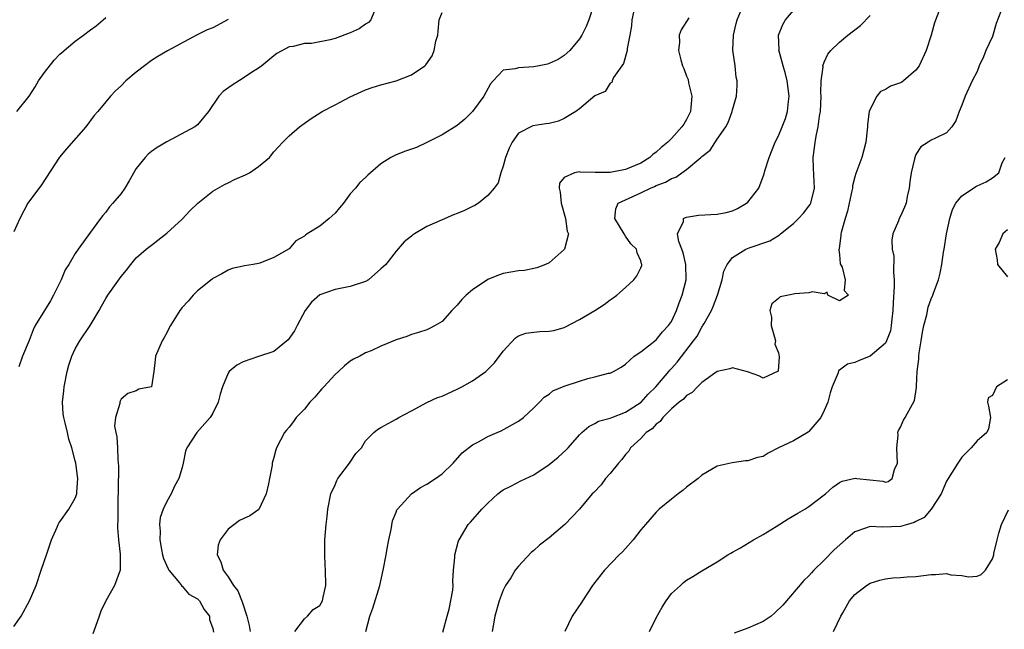
# Model space of a CAD drawing. Units: inches. Extents: x 2568000 to 2571000, y 1518000 to 1521000.
# Drawn here: x 2568662 to 2568791, y 1518587 to 1518667 of the extents above; entities that cross this region are included whole.
import ezdxf

# ---------------------------------------------------------------- set-up
doc = ezdxf.new("R2010")
doc.units = ezdxf.units.IN
doc.header["$MEASUREMENT"] = 0
doc.layers.add('LD25681518_2ft', color=93, linetype='Continuous')

msp = doc.modelspace()

# ---------------------------------------------------------------- linework, layer by layer
at = {"layer": 'LD25681518_2ft'}
for points, elevation in [([(2568708.17, 1518668.17), (2568707.69, 1518667), (2568707.36, 1518666.64), (2568707, 1518666.44), (2568706.18, 1518665.82), (2568705, 1518665.28), (2568703, 1518664.55), (2568702.38, 1518664.38), (2568699.92, 1518663.92), (2568699, 1518663.89), (2568697.52, 1518663.52), (2568697, 1518663.46), (2568695.39, 1518662.61), (2568695, 1518662.31), (2568693.42, 1518661), (2568693, 1518660.68), (2568692.09, 1518660.09), (2568691, 1518659.35), (2568689.53, 1518658.47), (2568688.38, 1518657.62), (2568687.8, 1518657), (2568686.46, 1518655), (2568685, 1518653.25), (2568684.66, 1518653), (2568681, 1518651.05), (2568679.71, 1518650.29), (2568679, 1518649.78), (2568678.57, 1518649.43), (2568678.16, 1518649), (2568677, 1518647.54), (2568676.07, 1518645.93), (2568675.51, 1518645), (2568675, 1518644.29), (2568673.91, 1518643), (2568673.48, 1518642.52), (2568673, 1518641.83), (2568672.61, 1518641.39), (2568672.33, 1518641), (2568671, 1518639.24), (2568669.41, 1518637), (2568669, 1518636.44), (2568668.17, 1518635), (2568667.71, 1518634.29), (2568667.16, 1518633), (2568666.18, 1518631), (2568665.76, 1518630.24), (2568664.98, 1518629), (2568663.77, 1518627), (2568663.53, 1518626.47), (2568663, 1518625.05), (2568662.11, 1518623), (2568661.63, 1518621.63)], 9102), ([(2568736.88, 1518669), (2568736.19, 1518667), (2568735.85, 1518666.15), (2568735.3, 1518665), (2568735, 1518664.51), (2568733.74, 1518663), (2568733, 1518662.33), (2568732.19, 1518661.81), (2568731, 1518661.28), (2568730.78, 1518661.22), (2568729.69, 1518661), (2568729, 1518660.84), (2568727, 1518660.73), (2568726.57, 1518660.57), (2568725, 1518660.41), (2568723.68, 1518659), (2568723.36, 1518658.64), (2568722.46, 1518657), (2568721, 1518654.99), (2568719.99, 1518654.01), (2568719, 1518653.17), (2568717, 1518651.95), (2568715.03, 1518650.97), (2568713.68, 1518650.32), (2568712.2, 1518649.8), (2568711, 1518649.34), (2568710.32, 1518649), (2568709, 1518648.18), (2568707.31, 1518646.69), (2568707, 1518646.38), (2568706.26, 1518645.74), (2568705.69, 1518645), (2568705, 1518644.22), (2568704.1, 1518643), (2568703.6, 1518642.4), (2568703, 1518641.71), (2568702.24, 1518641), (2568701, 1518640.03), (2568699.37, 1518639), (2568699.15, 1518638.85), (2568699, 1518638.71), (2568697.89, 1518638.11), (2568697, 1518637.05), (2568695, 1518635.92), (2568693.18, 1518635.18), (2568693, 1518635.13), (2568692.31, 1518635), (2568691.16, 1518634.84), (2568691, 1518634.79), (2568689.53, 1518634.47), (2568689, 1518634.27), (2568688.21, 1518633.79), (2568687, 1518633.16), (2568686.92, 1518633.08), (2568685, 1518631.57), (2568684.44, 1518631), (2568683.78, 1518630.22), (2568683, 1518629.38), (2568682.71, 1518629), (2568681.48, 1518627), (2568681.31, 1518626.69), (2568681, 1518626.06), (2568680.62, 1518625.38), (2568680.37, 1518625), (2568679.53, 1518623), (2568679.49, 1518622.51), (2568679.31, 1518621), (2568679.01, 1518619), (2568679, 1518618.99), (2568677.33, 1518618.67), (2568677, 1518618.49), (2568675.89, 1518618.11), (2568675, 1518617.39), (2568674.88, 1518617.12), (2568674.84, 1518617), (2568674.83, 1518616.83), (2568674.29, 1518615), (2568674.17, 1518613.83), (2568674.31, 1518613), (2568674.46, 1518612.46), (2568674.53, 1518611), (2568674.57, 1518609.43), (2568674.65, 1518609), (2568674.68, 1518608.68), (2568674.61, 1518605.4), (2568674.61, 1518605), (2568674.59, 1518604.59), (2568674.59, 1518601.41), (2568674.55, 1518601), (2568674.54, 1518600.54), (2568674.66, 1518599), (2568674.91, 1518597.09), (2568674.9, 1518596.9), (2568674.91, 1518595), (2568674.15, 1518593), (2568673.01, 1518590.99), (2568672.35, 1518589.65), (2568672.15, 1518589), (2568671.66, 1518587.66), (2568671.33, 1518586.67)], 9098), ([(2568742.28, 1518669), (2568741.84, 1518667), (2568741.79, 1518666.21), (2568741.57, 1518665), (2568741.23, 1518663.23), (2568741.22, 1518663), (2568740.73, 1518661.27), (2568740.53, 1518661), (2568739.45, 1518659.45), (2568739.26, 1518659), (2568739.21, 1518658.79), (2568739, 1518658.71), (2568738.36, 1518657.64), (2568737, 1518657.04), (2568735, 1518655.38), (2568734.52, 1518655), (2568733, 1518654.11), (2568732.25, 1518653.75), (2568731, 1518653.46), (2568730.59, 1518653.41), (2568728.88, 1518653.12), (2568727, 1518652.16), (2568726.16, 1518651), (2568725.77, 1518650.23), (2568725.3, 1518649), (2568725, 1518647.85), (2568724.69, 1518647), (2568724.33, 1518645.67), (2568723.81, 1518645), (2568723, 1518644.01), (2568721.77, 1518643), (2568721.3, 1518642.7), (2568721, 1518642.59), (2568719.94, 1518642.06), (2568719, 1518641.67), (2568718.51, 1518641.49), (2568717, 1518640.86), (2568716.72, 1518640.72), (2568715, 1518639.95), (2568713.38, 1518639), (2568713.15, 1518638.85), (2568713, 1518638.7), (2568712.06, 1518637.94), (2568711, 1518636.72), (2568709.63, 1518635), (2568709.3, 1518634.7), (2568709, 1518634.41), (2568707.37, 1518633), (2568707, 1518632.79), (2568705, 1518632.11), (2568703, 1518631.71), (2568701, 1518631.01), (2568699.94, 1518630.06), (2568699.09, 1518629), (2568698.03, 1518627), (2568697.69, 1518626.31), (2568696.87, 1518625.13), (2568695, 1518623.62), (2568693, 1518622.96), (2568691, 1518622.26), (2568690.17, 1518621.83), (2568689.15, 1518621), (2568689, 1518620.76), (2568688.26, 1518619), (2568687.97, 1518618.03), (2568687.73, 1518617), (2568687, 1518615.57), (2568686.68, 1518615), (2568684.92, 1518613), (2568683.6, 1518611), (2568683.42, 1518610.58), (2568683.14, 1518609), (2568683, 1518608.44), (2568682.57, 1518607), (2568682.02, 1518605.98), (2568681.55, 1518605), (2568681, 1518604), (2568680.5, 1518603), (2568680.11, 1518601.89), (2568680.04, 1518601), (2568680.13, 1518600.13), (2568680.06, 1518599), (2568680.28, 1518597.72), (2568680.44, 1518597), (2568680.55, 1518596.55), (2568681.17, 1518595.17), (2568681.27, 1518595), (2568682.64, 1518593.37), (2568682.91, 1518593), (2568682.93, 1518592.94), (2568683, 1518592.92), (2568683.87, 1518591.87), (2568685, 1518591.27), (2568685.27, 1518591), (2568685.87, 1518589.87), (2568686.59, 1518589), (2568686.56, 1518588.56), (2568687, 1518587.38), (2568687.08, 1518586.92)], 9096), ([(2568707.02, 1518587), (2568707.57, 1518589), (2568707.95, 1518590.05), (2568708.87, 1518593), (2568709.32, 1518595), (2568709.67, 1518597), (2568709.83, 1518597.83), (2568710.03, 1518599), (2568710.35, 1518600.35), (2568710.53, 1518601.47), (2568711, 1518602.6), (2568711.1, 1518602.9), (2568711.17, 1518603), (2568713.02, 1518605), (2568714.18, 1518605.82), (2568715, 1518606.26), (2568716.15, 1518607), (2568717, 1518607.63), (2568718.46, 1518609), (2568719.63, 1518610.37), (2568721, 1518611.42), (2568721.84, 1518611.84), (2568723, 1518612.49), (2568724.21, 1518613), (2568724.75, 1518613.25), (2568727, 1518614.52), (2568727.67, 1518615), (2568729, 1518616.23), (2568729.77, 1518617), (2568730.36, 1518617.64), (2568731, 1518618.03), (2568731.51, 1518618.49), (2568733, 1518619.06), (2568735, 1518619.74), (2568736.07, 1518620.07), (2568737, 1518620.28), (2568738.77, 1518620.77), (2568739, 1518620.79), (2568739.44, 1518621), (2568740.44, 1518621.56), (2568741, 1518621.95), (2568742.13, 1518623), (2568743, 1518623.57), (2568745, 1518625.12), (2568745.83, 1518626.17), (2568746.63, 1518627), (2568747, 1518627.55), (2568747.68, 1518629), (2568748.01, 1518629.99), (2568748.42, 1518631), (2568748.93, 1518633), (2568748.89, 1518635), (2568748.54, 1518636.54), (2568748.39, 1518637), (2568747.98, 1518638.02), (2568747.82, 1518639), (2568748.6, 1518640.6), (2568748.6, 1518641), (2568748.85, 1518641.15), (2568749, 1518641.18), (2568750.55, 1518641.45), (2568753, 1518641.57), (2568754.19, 1518641.81), (2568755, 1518642.02), (2568755.66, 1518642.34), (2568756.83, 1518643), (2568757, 1518643.14), (2568758.45, 1518645), (2568759.16, 1518646.84), (2568759.25, 1518647.25), (2568759.78, 1518649), (2568760.58, 1518651), (2568761, 1518651.81), (2568761.52, 1518653), (2568761.92, 1518654.08), (2568762.2, 1518655), (2568762.32, 1518656.32), (2568762.41, 1518657), (2568762.16, 1518659), (2568761.95, 1518659.95), (2568761.63, 1518661), (2568761.1, 1518662.9), (2568761.08, 1518663), (2568761.1, 1518663.1), (2568761.03, 1518665), (2568761.59, 1518666.41), (2568761.94, 1518667), (2568763, 1518668.2)], 9090), ([(2568782.34, 1518669), (2568781.41, 1518666.59), (2568781, 1518665), (2568780.33, 1518663), (2568779.42, 1518661), (2568779, 1518660.42), (2568777.36, 1518659), (2568777.15, 1518658.85), (2568777, 1518658.77), (2568775.67, 1518658.33), (2568775, 1518657.87), (2568774.38, 1518657.62), (2568773.89, 1518657), (2568773, 1518655.3), (2568772.9, 1518655), (2568772.67, 1518653.33), (2568772.65, 1518653), (2568772.6, 1518652.6), (2568772.45, 1518651), (2568772.16, 1518649.84), (2568771.92, 1518649), (2568771.12, 1518646.88), (2568771, 1518646.47), (2568770.7, 1518645.3), (2568770.69, 1518645), (2568770.62, 1518644.62), (2568770.28, 1518643), (2568770.04, 1518641.96), (2568769.72, 1518641), (2568769.2, 1518639.2), (2568769.16, 1518639), (2568769.18, 1518638.82), (2568768.95, 1518637.05), (2568768.92, 1518636.92), (2568769, 1518636.3), (2568769.1, 1518635.1), (2568769.35, 1518634.65), (2568769.73, 1518633), (2568769.6, 1518631.6), (2568770.19, 1518631), (2568769, 1518630.24), (2568767.48, 1518631), (2568767.38, 1518631.38), (2568767, 1518631.16), (2568765.43, 1518631.43), (2568765, 1518631.29), (2568763.16, 1518631.16), (2568762.33, 1518631), (2568761.25, 1518630.75), (2568761, 1518630.53), (2568760.15, 1518629.85), (2568759.9, 1518629), (2568760.09, 1518628.09), (2568760.06, 1518627), (2568760.5, 1518625.5), (2568760.61, 1518625), (2568760.56, 1518624.56), (2568761, 1518623.42), (2568761.1, 1518622.9), (2568760.96, 1518621.04), (2568759, 1518620.11), (2568758.43, 1518620.43), (2568756.95, 1518620.95), (2568755, 1518621.48), (2568754.67, 1518621.33), (2568753, 1518621.01), (2568751, 1518619.55), (2568750.43, 1518619), (2568749.74, 1518618.26), (2568749, 1518617.86), (2568748.6, 1518617.4), (2568748.04, 1518617), (2568747, 1518616.1), (2568745.87, 1518615), (2568745.52, 1518614.48), (2568745, 1518614.1), (2568744.5, 1518613.5), (2568743.72, 1518613), (2568743, 1518612.25), (2568741.67, 1518611), (2568741.42, 1518610.58), (2568741, 1518610.15), (2568740.52, 1518609.48), (2568740.09, 1518609), (2568739, 1518607.67), (2568738.39, 1518607), (2568737.81, 1518606.19), (2568736.84, 1518605.16), (2568736.66, 1518605), (2568735, 1518603.01), (2568734.03, 1518601.97), (2568733.07, 1518601), (2568731, 1518599.22), (2568729.74, 1518598.26), (2568729, 1518597.58), (2568728.68, 1518597.32), (2568727, 1518595.53), (2568726.58, 1518595), (2568725.98, 1518594.02), (2568725.3, 1518593), (2568725, 1518592.38), (2568724.46, 1518591), (2568723.9, 1518589), (2568723.71, 1518587.71), (2568723.58, 1518587)], 9086), ([(2568790.09, 1518668.09), (2568789.5, 1518666.5), (2568789, 1518664.81), (2568788.13, 1518663), (2568787.84, 1518662.16), (2568787.29, 1518661), (2568787, 1518660.24), (2568786.36, 1518659), (2568785.42, 1518657), (2568785, 1518655.85), (2568784.64, 1518655), (2568784.21, 1518653.79), (2568783.69, 1518653), (2568783, 1518652.24), (2568781.54, 1518651.54), (2568781, 1518651.26), (2568780.62, 1518651), (2568779.62, 1518650.38), (2568779, 1518649.37), (2568778.88, 1518649.12), (2568778.82, 1518648.82), (2568778.38, 1518647), (2568778.2, 1518645.8), (2568778.13, 1518645), (2568777.87, 1518643.87), (2568777.7, 1518643), (2568777.52, 1518642.48), (2568777, 1518641.34), (2568776.81, 1518641), (2568776.7, 1518640.7), (2568775.98, 1518639), (2568775.84, 1518638.16), (2568775.89, 1518637), (2568776.1, 1518636.1), (2568776.05, 1518633.95), (2568776.17, 1518633), (2568776.17, 1518632.17), (2568776.03, 1518629.97), (2568775.98, 1518629), (2568775.84, 1518627.84), (2568775.78, 1518627), (2568775.67, 1518626.33), (2568775.17, 1518625), (2568775, 1518624.72), (2568773, 1518623), (2568771.57, 1518622.43), (2568771, 1518622.19), (2568770.04, 1518621.96), (2568769, 1518621.16), (2568768.88, 1518621.12), (2568768.82, 1518620.82), (2568768.06, 1518619), (2568767.78, 1518618.22), (2568767.48, 1518617), (2568767, 1518615.89), (2568766.56, 1518615), (2568765, 1518613.15), (2568764.92, 1518613.08), (2568763, 1518611.91), (2568761.03, 1518611), (2568759.67, 1518610.33), (2568759, 1518609.9), (2568758.26, 1518609.74), (2568757, 1518609.31), (2568756.69, 1518609.31), (2568754.95, 1518609.05), (2568753, 1518608.63), (2568751, 1518607.45), (2568750.52, 1518607), (2568749, 1518605.88), (2568748.53, 1518605.47), (2568747.88, 1518605), (2568747, 1518604.31), (2568745.42, 1518603), (2568745.21, 1518602.79), (2568745, 1518602.61), (2568743.64, 1518601), (2568743, 1518600.28), (2568742, 1518599), (2568741, 1518597.84), (2568740.6, 1518597.4), (2568740.17, 1518597), (2568738.25, 1518595), (2568736.8, 1518593.2), (2568736.68, 1518593), (2568735.37, 1518591), (2568735.23, 1518590.77), (2568734.02, 1518589), (2568733.07, 1518587)], 9084), ([(2568661, 1518587.66), (2568661.93, 1518589), (2568663.03, 1518591), (2568663.91, 1518593), (2568664.55, 1518595), (2568665.24, 1518597), (2568665.89, 1518599), (2568666.65, 1518600.65), (2568666.78, 1518601), (2568666.85, 1518601.15), (2568667, 1518601.33), (2568668.18, 1518603), (2568669, 1518604.42), (2568669.21, 1518605), (2568669.21, 1518605.21), (2568669.35, 1518607), (2568669.29, 1518607.29), (2568669.07, 1518609), (2568669, 1518609.32), (2568668.55, 1518611), (2568668.16, 1518612.16), (2568668, 1518613), (2568667.71, 1518614.29), (2568667.5, 1518615), (2568667.44, 1518615.44), (2568667.34, 1518617), (2568667.53, 1518618.47), (2568667.57, 1518619), (2568667.97, 1518621), (2568668.17, 1518621.83), (2568668.55, 1518623), (2568669, 1518623.97), (2568669.6, 1518625), (2568670.96, 1518627), (2568672.14, 1518629), (2568672.44, 1518629.56), (2568673, 1518630.54), (2568673.28, 1518631), (2568675, 1518633.42), (2568675.74, 1518634.26), (2568676.28, 1518635), (2568677, 1518635.86), (2568678.3, 1518637), (2568679, 1518637.54), (2568679.84, 1518638.16), (2568681, 1518639.09), (2568683, 1518640.94), (2568684, 1518642), (2568685.03, 1518643), (2568687, 1518644.58), (2568688.52, 1518645.48), (2568689, 1518645.7), (2568689.87, 1518646.13), (2568691.27, 1518646.73), (2568691.8, 1518647), (2568693, 1518647.82), (2568694.42, 1518649), (2568695, 1518649.74), (2568695.6, 1518650.4), (2568696.16, 1518651), (2568697, 1518651.83), (2568698.35, 1518653), (2568699.89, 1518654.11), (2568701.3, 1518655), (2568703, 1518655.89), (2568705, 1518656.91), (2568707, 1518657.83), (2568707.87, 1518658.13), (2568709, 1518658.49), (2568711, 1518659.02), (2568713, 1518659.8), (2568714.73, 1518661), (2568714.88, 1518661.12), (2568715.73, 1518662.27), (2568715.99, 1518663), (2568716.19, 1518664.19), (2568716.43, 1518665), (2568716.5, 1518665.5), (2568716.64, 1518667), (2568717, 1518667.95)], 9100), ([(2568689, 1518667.06), (2568687, 1518665.97), (2568686.29, 1518665.71), (2568684.96, 1518665.04), (2568681.07, 1518662.93), (2568679.81, 1518662.19), (2568679, 1518661.68), (2568678.06, 1518661), (2568677, 1518660.17), (2568675.63, 1518659), (2568675, 1518658.37), (2568674.3, 1518657.7), (2568673.63, 1518657), (2568673, 1518656.27), (2568671.98, 1518655), (2568671.5, 1518654.5), (2568670.41, 1518653), (2568667.87, 1518650.13), (2568666.97, 1518649.03), (2568664.58, 1518645.42), (2568662.83, 1518643), (2568661.76, 1518641), (2568661, 1518639.27)], 9104), ([(2568661.35, 1518655), (2568663, 1518657.02), (2568663.76, 1518658.24), (2568664.2, 1518659), (2568665, 1518660.13), (2568666.26, 1518661.74), (2568667, 1518662.49), (2568667.27, 1518662.73), (2568669, 1518664.2), (2568670.08, 1518665), (2568671, 1518665.71), (2568671.77, 1518666.23), (2568672.66, 1518667), (2568673, 1518667.32)], 9106), ([(2568749.28, 1518667.28), (2568748.29, 1518665.71), (2568748.03, 1518665), (2568748.07, 1518664.07), (2568747.94, 1518663), (2568748.22, 1518661.78), (2568748.46, 1518661), (2568748.63, 1518660.63), (2568749, 1518659.61), (2568749.18, 1518659.18), (2568749.25, 1518658.75), (2568749.67, 1518657), (2568749.53, 1518655.53), (2568749.51, 1518655), (2568749, 1518653.97), (2568748.63, 1518653.37), (2568748.39, 1518653), (2568747, 1518651.46), (2568746.52, 1518651), (2568745.69, 1518650.31), (2568745, 1518649.68), (2568744.6, 1518649.4), (2568744.18, 1518649), (2568743, 1518648.27), (2568741, 1518647.42), (2568739, 1518647.04), (2568737.05, 1518647.05), (2568735.09, 1518647.09), (2568735, 1518647.11), (2568734.34, 1518647), (2568733, 1518646.37), (2568732.38, 1518645.62), (2568732.34, 1518645), (2568732.47, 1518644.47), (2568732.6, 1518643), (2568733.16, 1518641), (2568733.35, 1518639.35), (2568733.53, 1518639), (2568733.03, 1518637), (2568733, 1518636.97), (2568731, 1518635.23), (2568730.52, 1518635), (2568729.42, 1518634.58), (2568727.77, 1518634.23), (2568727, 1518634.15), (2568725, 1518633.8), (2568724.39, 1518633.61), (2568722.98, 1518633.02), (2568721, 1518631.67), (2568720.16, 1518631), (2568719.6, 1518630.4), (2568719, 1518629.67), (2568718.3, 1518629), (2568717, 1518627.53), (2568716.1, 1518627), (2568715.37, 1518626.63), (2568715, 1518626.47), (2568713.92, 1518626.08), (2568713, 1518625.84), (2568712.41, 1518625.59), (2568711, 1518625.14), (2568709, 1518624.3), (2568707.72, 1518623.72), (2568707, 1518623.42), (2568706.23, 1518623), (2568705.4, 1518622.6), (2568705, 1518622.36), (2568704.26, 1518621.74), (2568703.47, 1518621), (2568703, 1518620.62), (2568701.52, 1518619), (2568701.28, 1518618.72), (2568701, 1518618.44), (2568700.35, 1518617.65), (2568699.71, 1518617), (2568699, 1518616.09), (2568697.91, 1518615), (2568697.56, 1518614.44), (2568697, 1518613.71), (2568696.67, 1518613.33), (2568696.4, 1518613), (2568695.34, 1518611), (2568695.24, 1518610.76), (2568695, 1518609.76), (2568694.78, 1518609), (2568694.76, 1518608.76), (2568694.44, 1518607), (2568694.29, 1518606.29), (2568693.99, 1518605), (2568693.04, 1518602.96), (2568691.87, 1518602.14), (2568691, 1518601.74), (2568690.51, 1518601.49), (2568689, 1518600.38), (2568687.97, 1518599), (2568687.72, 1518598.28), (2568687.57, 1518597), (2568688.08, 1518596.08), (2568688.35, 1518595), (2568689, 1518594.15), (2568689.73, 1518593), (2568690.3, 1518592.3), (2568690.87, 1518590.87), (2568691.47, 1518589), (2568691.76, 1518587.76), (2568691.88, 1518587)], 9094), ([(2568697.74, 1518587), (2568699, 1518588.66), (2568699.4, 1518589), (2568700.15, 1518589.85), (2568701, 1518590.4), (2568701.36, 1518591), (2568701.47, 1518591.47), (2568701.78, 1518593), (2568701.75, 1518595), (2568701.7, 1518595.7), (2568701.65, 1518597), (2568701.67, 1518599), (2568701.86, 1518601), (2568701.99, 1518602.02), (2568702.07, 1518603), (2568702.45, 1518605), (2568703, 1518606.18), (2568703.24, 1518606.76), (2568703.38, 1518607), (2568704.91, 1518609), (2568705.73, 1518610.27), (2568706.45, 1518611), (2568707, 1518611.94), (2568708.06, 1518613), (2568708.57, 1518613.43), (2568709, 1518613.69), (2568710.45, 1518614.45), (2568711, 1518614.76), (2568711.35, 1518615), (2568713, 1518615.85), (2568715, 1518616.96), (2568716.42, 1518617.58), (2568717, 1518617.79), (2568719, 1518618.69), (2568719.59, 1518619), (2568721, 1518619.78), (2568722.72, 1518621), (2568722.88, 1518621.12), (2568723, 1518621.24), (2568723.85, 1518622.15), (2568725, 1518623.67), (2568726.59, 1518625.41), (2568727, 1518625.65), (2568727.98, 1518626.02), (2568729, 1518626.16), (2568729.78, 1518626.22), (2568731, 1518626.26), (2568731.63, 1518626.37), (2568733, 1518626.75), (2568733.17, 1518626.83), (2568735, 1518627.82), (2568737, 1518629), (2568738.22, 1518629.78), (2568739, 1518630.38), (2568739.37, 1518630.63), (2568739.87, 1518631), (2568741, 1518631.97), (2568742.11, 1518633), (2568742.49, 1518633.51), (2568743, 1518634.56), (2568743.12, 1518634.88), (2568743.13, 1518635), (2568743.1, 1518635.1), (2568743, 1518635.47), (2568742.52, 1518636.52), (2568742.45, 1518637), (2568741.71, 1518637.71), (2568741, 1518638.71), (2568740.81, 1518639), (2568739.61, 1518641), (2568739.72, 1518642.28), (2568740.03, 1518643), (2568741, 1518643.47), (2568743, 1518644.39), (2568744.27, 1518645), (2568744.8, 1518645.2), (2568745, 1518645.31), (2568746.24, 1518645.76), (2568747, 1518646.26), (2568747.57, 1518646.43), (2568749, 1518647.44), (2568750.87, 1518649), (2568751, 1518649.14), (2568752.07, 1518649.93), (2568753, 1518651.4), (2568754.14, 1518653), (2568754.42, 1518653.58), (2568754.96, 1518655), (2568755, 1518655.21), (2568755.51, 1518657), (2568755.61, 1518658.39), (2568755.62, 1518659), (2568755.48, 1518659.48), (2568755.33, 1518661), (2568755.05, 1518663.05), (2568755.12, 1518665), (2568755.49, 1518666.51), (2568755.6, 1518667), (2568756.03, 1518668.03)], 9092), ([(2568717.12, 1518586.88), (2568717.67, 1518589), (2568717.92, 1518589.92), (2568718.4, 1518592.4), (2568718.44, 1518593), (2568718.41, 1518593.59), (2568718.51, 1518595), (2568718.66, 1518596.66), (2568718.67, 1518597), (2568719.15, 1518598.85), (2568719.22, 1518599), (2568720.42, 1518601), (2568720.71, 1518601.29), (2568721.66, 1518602.34), (2568722.21, 1518603), (2568723, 1518603.77), (2568724.31, 1518605), (2568724.69, 1518605.31), (2568725, 1518605.51), (2568725.98, 1518605.98), (2568727.3, 1518606.7), (2568729, 1518607.5), (2568731, 1518608.82), (2568732.19, 1518609.81), (2568733.25, 1518610.75), (2568733.49, 1518611), (2568735, 1518612.72), (2568735.28, 1518613), (2568736.19, 1518613.81), (2568737, 1518614.18), (2568737.49, 1518614.51), (2568739, 1518614.91), (2568739.2, 1518615), (2568741, 1518615.67), (2568743.04, 1518617), (2568743.98, 1518618.02), (2568744.97, 1518619), (2568746.68, 1518621), (2568746.82, 1518621.18), (2568747, 1518621.37), (2568747.77, 1518622.23), (2568749.92, 1518625), (2568750.36, 1518625.64), (2568751, 1518626.81), (2568751.09, 1518626.91), (2568751.14, 1518627), (2568751.29, 1518627.29), (2568752.24, 1518629), (2568752.48, 1518629.52), (2568753.03, 1518630.97), (2568753.65, 1518633), (2568753.88, 1518634.12), (2568754.29, 1518635), (2568755, 1518635.92), (2568756.74, 1518637), (2568757.19, 1518637.19), (2568759.9, 1518638.1), (2568761, 1518638.8), (2568761.13, 1518638.87), (2568761.26, 1518639), (2568763, 1518640.35), (2568763.65, 1518641), (2568764.28, 1518641.72), (2568765, 1518642.61), (2568765.16, 1518642.84), (2568765.24, 1518643), (2568765.74, 1518645), (2568765.59, 1518647.6), (2568765.54, 1518649), (2568765.74, 1518650.26), (2568765.82, 1518651), (2568765.99, 1518651.99), (2568766.23, 1518653), (2568766.38, 1518654.38), (2568766.5, 1518655), (2568766.58, 1518657), (2568766.55, 1518657.45), (2568766.61, 1518659), (2568766.85, 1518660.85), (2568766.84, 1518661), (2568767, 1518661.46), (2568767.47, 1518662.53), (2568767.85, 1518663), (2568769, 1518664.1), (2568770.1, 1518665), (2568771.76, 1518666.24), (2568773, 1518667.55)], 9088), ([(2568744.15, 1518587), (2568745, 1518588.76), (2568745.81, 1518590.19), (2568746.33, 1518591), (2568747, 1518591.94), (2568748.19, 1518593), (2568748.6, 1518593.4), (2568749, 1518593.69), (2568749.83, 1518594.17), (2568751, 1518594.92), (2568753, 1518596.12), (2568754.41, 1518597), (2568754.78, 1518597.22), (2568755, 1518597.36), (2568756.05, 1518597.95), (2568757.74, 1518599), (2568759, 1518599.68), (2568760.73, 1518600.73), (2568762.27, 1518601.73), (2568763.55, 1518602.45), (2568764.45, 1518603), (2568765, 1518603.36), (2568767, 1518604.85), (2568767.18, 1518605), (2568768.11, 1518605.89), (2568769, 1518606.46), (2568769.35, 1518606.65), (2568771.04, 1518607.04), (2568771.25, 1518607), (2568774.65, 1518606.65), (2568775, 1518606.53), (2568775.38, 1518606.62), (2568775.89, 1518607), (2568776.19, 1518608.19), (2568776.58, 1518609), (2568776.5, 1518611), (2568776.68, 1518612.68), (2568776.64, 1518613), (2568776.71, 1518613.29), (2568777, 1518613.71), (2568777.38, 1518614.62), (2568777.61, 1518615), (2568778.81, 1518617.19), (2568779.08, 1518618.92), (2568779.07, 1518619.07), (2568779.15, 1518621), (2568779.39, 1518622.61), (2568779.38, 1518623), (2568779.42, 1518623.42), (2568779.7, 1518625), (2568779.87, 1518626.13), (2568780.03, 1518627), (2568780.42, 1518628.42), (2568780.59, 1518629.41), (2568781, 1518630.52), (2568781.22, 1518631), (2568781.36, 1518631.36), (2568781.94, 1518633), (2568782.15, 1518633.85), (2568782.38, 1518635), (2568782.6, 1518636.6), (2568782.68, 1518637), (2568783.01, 1518639), (2568783.43, 1518641), (2568783.79, 1518642.21), (2568784.22, 1518643), (2568785, 1518643.96), (2568786.51, 1518645), (2568786.82, 1518645.18), (2568787, 1518645.27), (2568788.19, 1518645.81), (2568789, 1518646.34), (2568789.86, 1518647), (2568790.28, 1518648.28), (2568790.68, 1518649)], 9082), ([(2568791, 1518639.51), (2568790.37, 1518639), (2568789.88, 1518637.88), (2568789.38, 1518637), (2568789.61, 1518635.61), (2568789.65, 1518635), (2568791, 1518633.4)], 9080), ([(2568791, 1518619.9), (2568789.52, 1518619), (2568789, 1518617.84), (2568788.45, 1518617.55), (2568788.37, 1518617), (2568788.48, 1518616.48), (2568788.76, 1518615), (2568788.48, 1518613.52), (2568788.28, 1518613), (2568787, 1518611.92), (2568786.24, 1518611), (2568785, 1518609.8), (2568784.47, 1518609), (2568783.2, 1518607), (2568783, 1518606.64), (2568782.3, 1518605), (2568781, 1518603), (2568780.08, 1518601.92), (2568779, 1518601.39), (2568778.76, 1518601.24), (2568777.9, 1518601), (2568777, 1518600.71), (2568774.64, 1518600.64), (2568773, 1518600.73), (2568772.55, 1518600.55), (2568771, 1518600.04), (2568769.77, 1518599), (2568768.31, 1518597.69), (2568767, 1518596.33), (2568765.64, 1518595), (2568765.32, 1518594.68), (2568765, 1518594.28), (2568764.34, 1518593.66), (2568761.58, 1518590.42), (2568760.56, 1518589.44), (2568760.04, 1518589), (2568759, 1518588.31), (2568757, 1518587.41), (2568755.21, 1518586.79)], 9080), ([(2568768.21, 1518587), (2568769.17, 1518589), (2568769.43, 1518589.43), (2568770.32, 1518591), (2568771, 1518591.83), (2568772.54, 1518593), (2568773, 1518593.3), (2568774.28, 1518593.72), (2568775, 1518593.89), (2568775.99, 1518594.01), (2568777, 1518594.04), (2568777.87, 1518594.13), (2568779, 1518594.19), (2568781, 1518594.45), (2568781.55, 1518594.45), (2568783, 1518594.57), (2568783.58, 1518594.42), (2568785, 1518594.33), (2568785.88, 1518594.12), (2568787, 1518594.21), (2568787.55, 1518594.45), (2568788.11, 1518595), (2568789, 1518596.48), (2568789.17, 1518597), (2568789.2, 1518597.2), (2568789.63, 1518599), (2568789.86, 1518599.86), (2568790.21, 1518601), (2568791.11, 1518602.9)], 9078)]:
    msp.add_lwpolyline(points, dxfattribs=dict(at, elevation=elevation))

doc.saveas('drawing.dxf')
